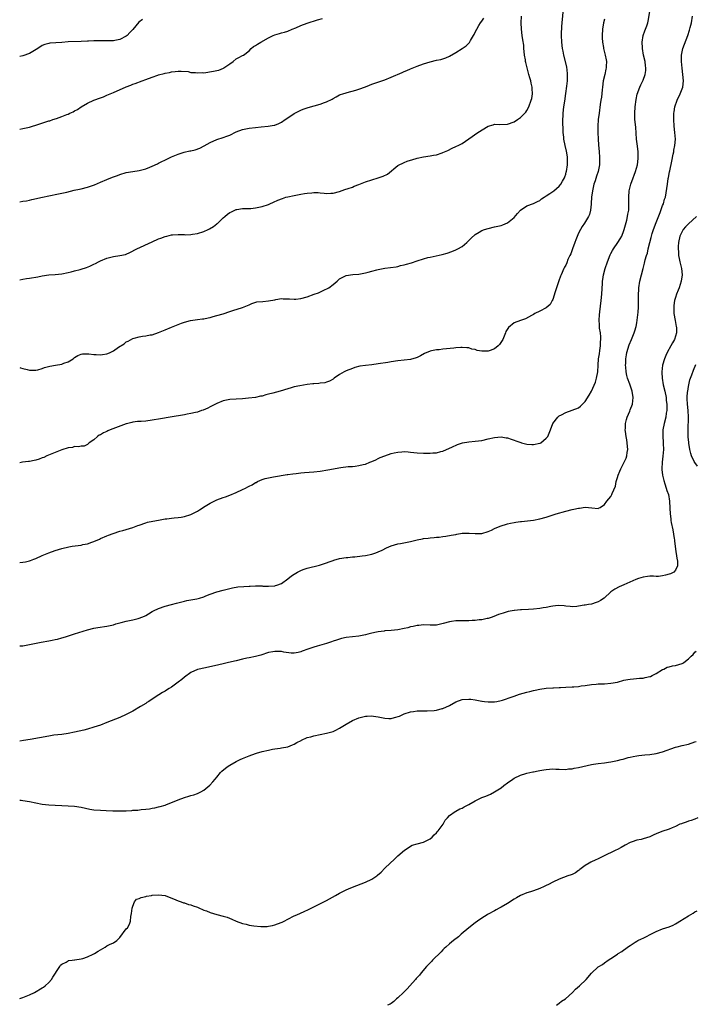
# Model space of a CAD drawing. Units: inches. Extents: x 2577000 to 2580000, y 1512000 to 1515000.
# Drawn here: x 2577000 to 2577209, y 1513185 to 1513490 of the extents above; entities that cross this region are included whole.
import ezdxf

# ---------------------------------------------------------------- set-up
doc = ezdxf.new("R2010")
doc.units = ezdxf.units.IN
doc.header["$MEASUREMENT"] = 0
doc.layers.add('LD25771512_10ft', color=123, linetype='Continuous')

msp = doc.modelspace()

# ---------------------------------------------------------------- linework, layer by layer
at = {"layer": 'LD25771512_10ft'}
for points, elevation in [([(2577000, 1513321.96), (2577001, 1513322.09), (2577001.77, 1513322.23), (2577003, 1513322.52), (2577003.37, 1513322.63), (2577004.37, 1513323), (2577005, 1513323.27), (2577007, 1513324.2), (2577009, 1513324.99), (2577011, 1513325.67), (2577013, 1513326.29), (2577015.18, 1513326.82), (2577016.22, 1513327), (2577019, 1513327.38), (2577019.52, 1513327.52), (2577021, 1513327.79), (2577022.29, 1513328.29), (2577023, 1513328.48), (2577024.75, 1513329.25), (2577025, 1513329.39), (2577027, 1513330.27), (2577027.51, 1513330.49), (2577028.9, 1513331), (2577031, 1513331.66), (2577031.93, 1513331.93), (2577033, 1513332.22), (2577035, 1513332.83), (2577036.61, 1513333.39), (2577037, 1513333.55), (2577039, 1513334.26), (2577039.57, 1513334.43), (2577041.19, 1513334.81), (2577043, 1513335.13), (2577045, 1513335.46), (2577045.52, 1513335.52), (2577047, 1513335.72), (2577047.77, 1513335.77), (2577049, 1513335.9), (2577050.03, 1513336.03), (2577051, 1513336.18), (2577053, 1513336.82), (2577054.4, 1513337.6), (2577055, 1513337.9), (2577055.69, 1513338.31), (2577057.42, 1513339.42), (2577059, 1513340.39), (2577061, 1513341.37), (2577063, 1513342.11), (2577063.68, 1513342.32), (2577065, 1513342.8), (2577067, 1513343.6), (2577069, 1513344.54), (2577069.85, 1513345), (2577070.63, 1513345.37), (2577071, 1513345.58), (2577071.96, 1513346.04), (2577073, 1513346.72), (2577073.21, 1513346.79), (2577073.59, 1513347), (2577075, 1513347.63), (2577075.94, 1513347.94), (2577077, 1513348.21), (2577078.52, 1513348.52), (2577082.78, 1513349.22), (2577083, 1513349.24), (2577084.53, 1513349.47), (2577085.55, 1513349.55), (2577087, 1513349.73), (2577088.16, 1513349.84), (2577091, 1513350.07), (2577093, 1513350.27), (2577095.38, 1513350.62), (2577099.36, 1513351.36), (2577101.65, 1513351.65), (2577103, 1513351.7), (2577103.82, 1513351.82), (2577105, 1513351.95), (2577106.26, 1513352.26), (2577107, 1513352.46), (2577108.42, 1513353), (2577109, 1513353.21), (2577110.2, 1513353.8), (2577111, 1513354.15), (2577111.57, 1513354.43), (2577113, 1513355.01), (2577115, 1513355.67), (2577115.89, 1513355.89), (2577117, 1513356.12), (2577118.25, 1513356.25), (2577119, 1513356.3), (2577120.2, 1513356.2), (2577121, 1513356.16), (2577122.01, 1513356.01), (2577123, 1513355.93), (2577125, 1513355.8), (2577125.83, 1513355.83), (2577127, 1513355.8), (2577127.92, 1513355.92), (2577129, 1513355.95), (2577130.33, 1513356.33), (2577131, 1513356.46), (2577132.08, 1513357), (2577133.71, 1513357.71), (2577135.46, 1513358.54), (2577137.01, 1513358.99), (2577139, 1513359.31), (2577141, 1513359.52), (2577143, 1513359.78), (2577145, 1513360.22), (2577147, 1513360.7), (2577149, 1513360.87), (2577150.57, 1513360.57), (2577151, 1513360.52), (2577152.1, 1513360.1), (2577153, 1513359.84), (2577153.6, 1513359.6), (2577155.08, 1513359.08), (2577155.34, 1513359), (2577157, 1513358.62), (2577158.49, 1513358.49), (2577159, 1513358.49), (2577161, 1513358.86), (2577161.1, 1513358.9), (2577161.27, 1513359), (2577163, 1513360.43), (2577163.46, 1513361), (2577164.32, 1513363), (2577164.97, 1513365.03), (2577166.56, 1513367), (2577167, 1513367.35), (2577167.67, 1513367.67), (2577169, 1513368.36), (2577171, 1513369.07), (2577173, 1513369.88), (2577173.6, 1513370.4), (2577174.16, 1513371), (2577175, 1513371.75), (2577176.25, 1513373.75), (2577177, 1513375.04), (2577178.19, 1513377.81), (2577178.58, 1513379), (2577178.97, 1513381), (2577179.03, 1513383.03), (2577179.17, 1513385), (2577179.45, 1513386.55), (2577179.54, 1513387.54), (2577179.75, 1513389), (2577179.79, 1513390.21), (2577179.84, 1513391), (2577179.84, 1513391.84), (2577179.72, 1513393), (2577179.48, 1513394.52), (2577179.47, 1513395), (2577179.49, 1513395.49), (2577179.34, 1513397), (2577179.41, 1513398.59), (2577179.56, 1513399.56), (2577180.02, 1513403), (2577180.21, 1513405), (2577180.39, 1513408.39), (2577180.41, 1513409), (2577180.46, 1513409.53), (2577180.67, 1513411), (2577181.19, 1513413), (2577181.89, 1513415), (2577182.78, 1513417.22), (2577183, 1513417.62), (2577183.45, 1513418.55), (2577183.74, 1513419), (2577185.14, 1513421), (2577185.87, 1513422.13), (2577186.33, 1513423), (2577187, 1513424.7), (2577187.1, 1513425), (2577187.88, 1513427.88), (2577188.14, 1513429), (2577188.24, 1513429.76), (2577188.5, 1513431), (2577188.57, 1513433), (2577188.53, 1513435), (2577188.68, 1513437), (2577189.13, 1513439), (2577189.84, 1513441), (2577190.18, 1513441.82), (2577190.62, 1513443), (2577191.22, 1513445), (2577191.46, 1513447), (2577191.38, 1513449), (2577191.17, 1513450.83), (2577190.96, 1513453), (2577190.83, 1513454.83), (2577190.67, 1513456.67), (2577190.44, 1513459), (2577190.37, 1513461), (2577190.5, 1513463), (2577190.8, 1513465.2), (2577191.14, 1513466.86), (2577191.92, 1513469), (2577192.26, 1513469.74), (2577192.92, 1513471), (2577193, 1513471.19), (2577193.64, 1513473), (2577193.78, 1513474.22), (2577193.8, 1513475), (2577193.7, 1513475.7), (2577193.55, 1513477), (2577193.12, 1513479), (2577192.76, 1513481), (2577192.74, 1513481.26), (2577192.66, 1513483), (2577192.99, 1513485), (2577193.52, 1513486.48), (2577193.73, 1513487), (2577194.06, 1513488.06), (2577194.39, 1513489), (2577194.51, 1513489.49), (2577195.58, 1513495.58)], 8560), ([(2577000, 1513382.3), (2577000.23, 1513382.23), (2577001, 1513382.06), (2577002.29, 1513381.71), (2577003, 1513381.46), (2577004.48, 1513381.52), (2577005, 1513381.48), (2577005.63, 1513381.63), (2577007, 1513382.01), (2577007.73, 1513382.27), (2577009.29, 1513382.71), (2577011.05, 1513383.05), (2577013, 1513383.39), (2577013.66, 1513383.66), (2577015, 1513384.1), (2577016.54, 1513385), (2577017, 1513385.38), (2577017.96, 1513386.04), (2577019, 1513386.47), (2577019.42, 1513386.58), (2577021.44, 1513386.56), (2577023, 1513386.3), (2577023.67, 1513386.33), (2577025, 1513386.24), (2577025.66, 1513386.34), (2577027, 1513386.58), (2577027.33, 1513386.67), (2577027.97, 1513387), (2577029, 1513387.47), (2577030.58, 1513388.58), (2577032.34, 1513389.66), (2577033, 1513390.23), (2577033.57, 1513390.43), (2577035, 1513391.27), (2577035.39, 1513391.39), (2577037, 1513391.83), (2577037.99, 1513391.99), (2577039, 1513392.11), (2577040.38, 1513392.38), (2577041, 1513392.47), (2577043, 1513393.16), (2577045, 1513393.98), (2577047, 1513394.83), (2577049, 1513395.64), (2577050.04, 1513396.04), (2577051, 1513396.34), (2577052.88, 1513396.88), (2577053.63, 1513397), (2577055, 1513397.19), (2577056.61, 1513397.39), (2577057, 1513397.42), (2577058.3, 1513397.7), (2577059, 1513397.8), (2577059.91, 1513398.09), (2577061, 1513398.36), (2577062.97, 1513398.97), (2577065, 1513399.62), (2577065.95, 1513399.95), (2577069, 1513400.93), (2577070.48, 1513401.52), (2577071, 1513401.74), (2577071.86, 1513402.14), (2577073.41, 1513402.59), (2577075.21, 1513402.79), (2577077, 1513402.93), (2577079, 1513403.3), (2577079.33, 1513403.33), (2577081, 1513403.62), (2577081.58, 1513403.58), (2577083, 1513403.6), (2577083.53, 1513403.53), (2577085, 1513403.48), (2577085.5, 1513403.5), (2577087, 1513403.65), (2577089, 1513404.19), (2577091.15, 1513405), (2577092.53, 1513405.47), (2577094.33, 1513406.33), (2577095.28, 1513406.72), (2577095.69, 1513407), (2577097, 1513408.01), (2577098.23, 1513409), (2577098.61, 1513409.39), (2577099, 1513409.73), (2577099.81, 1513410.19), (2577101, 1513410.76), (2577103.1, 1513411.1), (2577105, 1513411.21), (2577107, 1513411.58), (2577107.81, 1513411.81), (2577109, 1513412.17), (2577110.55, 1513412.55), (2577111, 1513412.68), (2577113, 1513413.01), (2577114.76, 1513413.24), (2577116.5, 1513413.5), (2577117, 1513413.61), (2577117.83, 1513413.83), (2577119, 1513414.06), (2577119.75, 1513414.25), (2577121.26, 1513414.74), (2577123, 1513415.35), (2577125, 1513415.98), (2577126.31, 1513416.31), (2577127, 1513416.5), (2577130.71, 1513417.29), (2577132.27, 1513417.73), (2577133.76, 1513418.24), (2577135, 1513418.7), (2577135.21, 1513418.79), (2577135.61, 1513419), (2577137, 1513419.8), (2577138.4, 1513421), (2577139.7, 1513422.3), (2577141, 1513423.49), (2577142.22, 1513424.22), (2577143, 1513424.71), (2577143.86, 1513425), (2577145, 1513425.36), (2577147, 1513425.8), (2577148, 1513426), (2577149, 1513426.26), (2577149.55, 1513426.45), (2577151, 1513427.07), (2577153, 1513428.76), (2577154.08, 1513429.92), (2577155, 1513431), (2577157, 1513432.34), (2577159, 1513433.07), (2577160.3, 1513433.7), (2577161, 1513433.99), (2577161.51, 1513434.49), (2577162.29, 1513435), (2577163, 1513435.39), (2577164.13, 1513436.13), (2577165, 1513436.75), (2577165.29, 1513437), (2577167, 1513438.4), (2577167.44, 1513439), (2577167.99, 1513439.99), (2577168.59, 1513441), (2577168.72, 1513441.28), (2577169, 1513442.1), (2577169.19, 1513442.81), (2577169.23, 1513443), (2577169.51, 1513445), (2577169.55, 1513447), (2577169.51, 1513447.51), (2577169.27, 1513449.27), (2577168.85, 1513451), (2577168.45, 1513453), (2577168.41, 1513453.59), (2577168.26, 1513455), (2577168.19, 1513456.19), (2577168.13, 1513457.87), (2577168.14, 1513459), (2577168.22, 1513460.22), (2577168.25, 1513461), (2577168.45, 1513463), (2577168.68, 1513464.68), (2577169.05, 1513467.05), (2577169.38, 1513469.38), (2577169.52, 1513471), (2577169.56, 1513471.56), (2577169.58, 1513473), (2577169.41, 1513474.59), (2577169.38, 1513475), (2577169.32, 1513475.32), (2577168.41, 1513479), (2577168.21, 1513480.21), (2577168.04, 1513481), (2577167.8, 1513483), (2577167.69, 1513485), (2577167.73, 1513486.27), (2577167.77, 1513487), (2577167.85, 1513487.86), (2577168.23, 1513492.23)], 8580), ([(2577000, 1513409.47), (2577001, 1513409.68), (2577002.12, 1513409.88), (2577003, 1513409.95), (2577005.61, 1513410.39), (2577007, 1513410.72), (2577009, 1513411), (2577011, 1513411.12), (2577013, 1513411.32), (2577015, 1513411.69), (2577015.94, 1513411.94), (2577017, 1513412.19), (2577018.67, 1513412.67), (2577019, 1513412.75), (2577020.73, 1513413.27), (2577021.72, 1513413.72), (2577023, 1513414.27), (2577023.49, 1513414.51), (2577024.37, 1513415), (2577025, 1513415.32), (2577027, 1513416.18), (2577029, 1513416.65), (2577031, 1513416.92), (2577032.7, 1513417.3), (2577033, 1513417.41), (2577034.13, 1513417.87), (2577036.26, 1513419), (2577041, 1513421.23), (2577043, 1513422.11), (2577043.64, 1513422.37), (2577045, 1513422.85), (2577045.58, 1513423), (2577047, 1513423.32), (2577047.32, 1513423.32), (2577049, 1513423.47), (2577049.43, 1513423.43), (2577051, 1513423.43), (2577051.41, 1513423.41), (2577053, 1513423.47), (2577053.53, 1513423.53), (2577055, 1513423.75), (2577057, 1513424.36), (2577058.35, 1513425), (2577058.77, 1513425.23), (2577060.01, 1513425.99), (2577061, 1513426.75), (2577061.16, 1513426.84), (2577061.36, 1513427), (2577063, 1513428.64), (2577063.5, 1513429), (2577064.29, 1513429.71), (2577065, 1513430.29), (2577065.51, 1513430.49), (2577067, 1513431.19), (2577067.24, 1513431.24), (2577069, 1513431.47), (2577071, 1513431.5), (2577071.53, 1513431.53), (2577073, 1513431.69), (2577075, 1513432.11), (2577077, 1513432.78), (2577077.46, 1513433), (2577078.57, 1513433.43), (2577079.94, 1513434.06), (2577081.35, 1513434.65), (2577082.41, 1513435), (2577083, 1513435.15), (2577085, 1513435.56), (2577087, 1513435.95), (2577088.14, 1513436.14), (2577089, 1513436.27), (2577090.4, 1513436.4), (2577091, 1513436.42), (2577092.42, 1513436.42), (2577093, 1513436.34), (2577094.29, 1513436.29), (2577095, 1513436.15), (2577096.27, 1513436.27), (2577097, 1513436.26), (2577099, 1513436.8), (2577100.63, 1513437.37), (2577101.69, 1513437.69), (2577103, 1513438.16), (2577103.57, 1513438.43), (2577105, 1513438.94), (2577107, 1513439.74), (2577109, 1513440.42), (2577111, 1513441), (2577112.51, 1513441.49), (2577113.82, 1513442.18), (2577117, 1513444.77), (2577119, 1513445.77), (2577119.89, 1513446.11), (2577121, 1513446.47), (2577121.38, 1513446.62), (2577123, 1513447.08), (2577125, 1513447.53), (2577127, 1513447.82), (2577128.03, 1513448.03), (2577129, 1513448.16), (2577130.73, 1513448.73), (2577131, 1513448.79), (2577131.47, 1513449), (2577132.51, 1513449.49), (2577133.82, 1513450.18), (2577135, 1513450.65), (2577135.22, 1513450.78), (2577135.72, 1513451), (2577137, 1513451.66), (2577139, 1513453.03), (2577141.78, 1513455), (2577145, 1513456.95), (2577146.59, 1513457.41), (2577147, 1513457.56), (2577148.45, 1513457.55), (2577151, 1513457.63), (2577153, 1513458.31), (2577154.08, 1513459), (2577155, 1513459.68), (2577156.3, 1513461), (2577156.64, 1513461.36), (2577157, 1513461.79), (2577157.59, 1513463), (2577158.35, 1513465), (2577158.47, 1513465.53), (2577158.74, 1513467), (2577158.63, 1513468.63), (2577158.63, 1513469), (2577158.32, 1513470.32), (2577158.2, 1513471), (2577157.9, 1513471.9), (2577157.61, 1513473), (2577157.02, 1513475.02), (2577156.64, 1513476.64), (2577156.58, 1513477), (2577156.53, 1513477.47), (2577156.29, 1513479), (2577156.13, 1513480.13), (2577156.08, 1513481), (2577155.99, 1513482.01), (2577155.74, 1513483.74), (2577155.57, 1513485), (2577155.35, 1513487), (2577155.25, 1513489), (2577155.32, 1513491)], 8590), ([(2577000, 1513296.16), (2577000.18, 1513296.18), (2577001, 1513296.25), (2577003, 1513296.58), (2577006.69, 1513297.31), (2577009, 1513297.72), (2577010.05, 1513297.95), (2577011, 1513298.14), (2577011.68, 1513298.32), (2577013, 1513298.65), (2577014.19, 1513299), (2577017, 1513299.88), (2577021, 1513301.18), (2577023, 1513301.67), (2577024.15, 1513301.85), (2577027, 1513302.27), (2577029, 1513302.75), (2577029.8, 1513303), (2577031, 1513303.34), (2577031.43, 1513303.43), (2577033, 1513303.83), (2577035, 1513304.23), (2577036.66, 1513304.66), (2577037, 1513304.73), (2577038.62, 1513305.38), (2577039, 1513305.62), (2577039.91, 1513306.09), (2577041, 1513306.8), (2577041.37, 1513307), (2577043, 1513307.74), (2577045, 1513308.46), (2577047, 1513309.03), (2577048.58, 1513309.42), (2577049.74, 1513309.74), (2577051, 1513310.06), (2577051.76, 1513310.24), (2577053, 1513310.48), (2577054.79, 1513310.79), (2577055.64, 1513311), (2577057, 1513311.38), (2577057.64, 1513311.64), (2577059, 1513312.16), (2577061, 1513312.89), (2577063, 1513313.46), (2577065, 1513313.95), (2577065.86, 1513314.14), (2577067.56, 1513314.44), (2577069.39, 1513314.61), (2577071, 1513314.69), (2577071.31, 1513314.69), (2577073, 1513314.76), (2577073.27, 1513314.73), (2577075, 1513314.75), (2577075.29, 1513314.71), (2577077, 1513314.68), (2577079, 1513314.81), (2577079.14, 1513314.87), (2577079.59, 1513315), (2577081, 1513315.53), (2577083, 1513316.93), (2577084.15, 1513317.85), (2577085, 1513318.4), (2577085.97, 1513319), (2577087, 1513319.54), (2577087.79, 1513319.79), (2577089, 1513320.25), (2577092.83, 1513321.17), (2577094.36, 1513321.64), (2577095, 1513321.9), (2577095.82, 1513322.18), (2577097, 1513322.63), (2577097.28, 1513322.72), (2577099, 1513323.18), (2577101, 1513323.5), (2577101.55, 1513323.55), (2577103, 1513323.72), (2577103.77, 1513323.77), (2577106.02, 1513324.02), (2577107, 1513324.16), (2577109, 1513324.57), (2577110.24, 1513325), (2577111, 1513325.28), (2577112.16, 1513325.84), (2577113.52, 1513326.48), (2577115, 1513327.12), (2577117, 1513327.75), (2577117.91, 1513327.91), (2577121, 1513328.53), (2577122.99, 1513329.01), (2577124.67, 1513329.33), (2577125, 1513329.41), (2577126.45, 1513329.55), (2577127, 1513329.67), (2577128.26, 1513329.74), (2577129, 1513329.81), (2577129.87, 1513329.87), (2577131, 1513330), (2577131.85, 1513330.15), (2577133.59, 1513330.41), (2577135, 1513330.7), (2577135.28, 1513330.72), (2577137, 1513331.02), (2577139.07, 1513331.07), (2577141, 1513330.94), (2577143, 1513331), (2577145, 1513331.6), (2577146.03, 1513332.03), (2577147, 1513332.49), (2577148.74, 1513333.26), (2577151, 1513333.98), (2577151.86, 1513334.14), (2577153, 1513334.4), (2577153.56, 1513334.44), (2577155, 1513334.66), (2577155.33, 1513334.67), (2577159, 1513335.12), (2577161, 1513335.5), (2577163, 1513336.05), (2577166.01, 1513337), (2577169, 1513337.84), (2577171, 1513338.37), (2577171.56, 1513338.44), (2577173, 1513338.79), (2577173.23, 1513338.77), (2577175.07, 1513339.07), (2577177.1, 1513338.9), (2577179, 1513338.71), (2577179.17, 1513338.83), (2577179.67, 1513339), (2577181, 1513339.93), (2577181.75, 1513341), (2577183, 1513342.45), (2577183.2, 1513342.8), (2577183.29, 1513343), (2577183.38, 1513343.38), (2577184.37, 1513345.63), (2577184.61, 1513347), (2577185, 1513348.24), (2577185.2, 1513349), (2577185.79, 1513350.21), (2577186.04, 1513351), (2577187, 1513352.85), (2577187.68, 1513354.32), (2577187.88, 1513355), (2577188.03, 1513356.03), (2577188.21, 1513357), (2577188.13, 1513357.87), (2577188.07, 1513359), (2577187.94, 1513359.94), (2577187.69, 1513361), (2577187.46, 1513362.54), (2577187.42, 1513363), (2577187.47, 1513363.47), (2577187.5, 1513365), (2577187.77, 1513366.23), (2577188.02, 1513367), (2577188.83, 1513368.83), (2577189, 1513369.24), (2577189.62, 1513371), (2577189.89, 1513373), (2577189.61, 1513375), (2577188.9, 1513376.9), (2577188.82, 1513377.18), (2577188.12, 1513379), (2577187.87, 1513379.87), (2577187.67, 1513381), (2577187.59, 1513382.41), (2577187.53, 1513383), (2577187.57, 1513383.57), (2577187.62, 1513385), (2577187.77, 1513386.23), (2577187.93, 1513387), (2577188.35, 1513388.35), (2577188.52, 1513389), (2577188.65, 1513389.35), (2577189.35, 1513391), (2577190.16, 1513393), (2577190.37, 1513393.63), (2577190.77, 1513395), (2577191, 1513396.16), (2577191.15, 1513397), (2577191.35, 1513398.65), (2577191.42, 1513399.42), (2577191.51, 1513401), (2577191.5, 1513402.5), (2577191.53, 1513403.53), (2577191.52, 1513405), (2577191.61, 1513406.39), (2577191.66, 1513407), (2577191.99, 1513409), (2577192.43, 1513411), (2577192.93, 1513413), (2577193.38, 1513414.62), (2577193.61, 1513415.61), (2577194.02, 1513417), (2577194.27, 1513417.73), (2577194.54, 1513419), (2577195, 1513421), (2577195.44, 1513422.56), (2577195.53, 1513423), (2577195.76, 1513423.76), (2577196.18, 1513425), (2577197, 1513427.13), (2577198.23, 1513430.23), (2577199, 1513432.41), (2577199.25, 1513433), (2577199.62, 1513434.38), (2577199.84, 1513435), (2577200.34, 1513437.66), (2577200.51, 1513439), (2577200.76, 1513440.76), (2577200.85, 1513441.15), (2577201.15, 1513442.85), (2577201.2, 1513443.2), (2577201.81, 1513446.19), (2577202.3, 1513448.3), (2577202.42, 1513449), (2577202.47, 1513449.53), (2577202.79, 1513451), (2577202.93, 1513453), (2577202.78, 1513455), (2577202.54, 1513457), (2577202.43, 1513459), (2577202.49, 1513461), (2577202.55, 1513461.45), (2577202.8, 1513463), (2577203.49, 1513465), (2577204.47, 1513467), (2577205.23, 1513469), (2577205.45, 1513471), (2577205.29, 1513473), (2577205.05, 1513474.95), (2577204.86, 1513477), (2577204.88, 1513479), (2577205.3, 1513481), (2577206.8, 1513485), (2577207.33, 1513486.67), (2577207.51, 1513487.51), (2577207.89, 1513489), (2577208.26, 1513491)], 8550), ([(2577000, 1513433.53), (2577001, 1513433.73), (2577002.1, 1513433.9), (2577003, 1513434.12), (2577003.75, 1513434.25), (2577007.03, 1513435.03), (2577009, 1513435.45), (2577012.01, 1513436.01), (2577014.56, 1513436.56), (2577016.86, 1513437.14), (2577018.48, 1513437.52), (2577019, 1513437.63), (2577021, 1513438.13), (2577023.15, 1513438.85), (2577025, 1513439.63), (2577027, 1513440.52), (2577028.23, 1513441), (2577029, 1513441.33), (2577030.23, 1513441.77), (2577031, 1513442.07), (2577033, 1513442.65), (2577035.01, 1513442.99), (2577037, 1513443.26), (2577039, 1513443.78), (2577040.26, 1513444.26), (2577041, 1513444.56), (2577042.65, 1513445.35), (2577043, 1513445.49), (2577045.97, 1513447), (2577047, 1513447.5), (2577049, 1513448.31), (2577050.89, 1513448.89), (2577052.69, 1513449.31), (2577053, 1513449.4), (2577054.31, 1513449.69), (2577055.8, 1513450.2), (2577057.13, 1513450.87), (2577059, 1513451.97), (2577061, 1513452.87), (2577063, 1513453.5), (2577064.11, 1513453.89), (2577065, 1513454.25), (2577067, 1513455.2), (2577069, 1513455.98), (2577071, 1513456.4), (2577073, 1513456.6), (2577074.73, 1513456.73), (2577076.94, 1513456.94), (2577078.73, 1513457.27), (2577079, 1513457.33), (2577080.18, 1513457.82), (2577081, 1513458.21), (2577082.18, 1513459), (2577083, 1513459.6), (2577085, 1513460.93), (2577087, 1513461.92), (2577087.76, 1513462.24), (2577089.26, 1513462.75), (2577093, 1513463.84), (2577094.33, 1513464.33), (2577095, 1513464.55), (2577096.67, 1513465.33), (2577097, 1513465.54), (2577097.96, 1513466.04), (2577099, 1513466.64), (2577099.25, 1513466.75), (2577099.97, 1513467), (2577101, 1513467.33), (2577101.4, 1513467.4), (2577104.09, 1513468.09), (2577105, 1513468.4), (2577107, 1513469.17), (2577108.3, 1513469.7), (2577109, 1513469.96), (2577113, 1513471.33), (2577115, 1513472.11), (2577118.42, 1513473.58), (2577119, 1513473.86), (2577119.82, 1513474.18), (2577121, 1513474.73), (2577123, 1513475.56), (2577125, 1513476.29), (2577127, 1513476.9), (2577129, 1513477.38), (2577130.34, 1513477.66), (2577131, 1513477.86), (2577131.85, 1513478.15), (2577133, 1513478.68), (2577135, 1513479.82), (2577136.98, 1513481.02), (2577138.17, 1513481.83), (2577139.18, 1513482.82), (2577139.54, 1513483.54), (2577140.41, 1513485), (2577140.66, 1513485.34), (2577141, 1513486.02), (2577141.44, 1513487), (2577142.11, 1513488.11), (2577142.67, 1513489), (2577143, 1513489.43), (2577143.65, 1513490.35)], 8600), ([(2577000, 1513456.02), (2577001, 1513456.23), (2577003, 1513456.72), (2577003.95, 1513457), (2577005, 1513457.31), (2577006.27, 1513457.73), (2577009, 1513458.6), (2577009.32, 1513458.68), (2577010.28, 1513459), (2577011.4, 1513459.4), (2577013, 1513459.93), (2577014.59, 1513460.59), (2577015, 1513460.73), (2577015.5, 1513461), (2577016.54, 1513461.46), (2577017, 1513461.69), (2577017.86, 1513462.14), (2577019, 1513462.93), (2577021, 1513464.15), (2577022.95, 1513465.05), (2577025, 1513465.74), (2577025.89, 1513466.11), (2577027, 1513466.53), (2577028.04, 1513467), (2577029, 1513467.4), (2577033, 1513469.16), (2577034.35, 1513469.65), (2577035, 1513469.94), (2577035.79, 1513470.21), (2577037.89, 1513471), (2577039, 1513471.39), (2577041, 1513472.16), (2577042.79, 1513472.79), (2577043, 1513472.86), (2577044.7, 1513473.3), (2577045, 1513473.4), (2577046.39, 1513473.61), (2577047, 1513473.78), (2577048.14, 1513473.86), (2577049, 1513474.04), (2577049.97, 1513474.03), (2577052.13, 1513473.87), (2577053, 1513473.61), (2577054.41, 1513473.59), (2577055, 1513473.44), (2577056.44, 1513473.56), (2577057, 1513473.53), (2577060.03, 1513473.97), (2577061, 1513474.24), (2577061.64, 1513474.36), (2577063.06, 1513474.94), (2577063.17, 1513475), (2577065, 1513476.28), (2577066.08, 1513477), (2577067, 1513477.77), (2577067.8, 1513478.2), (2577069, 1513478.8), (2577069.29, 1513479), (2577071, 1513480.34), (2577071.67, 1513481), (2577072.4, 1513481.6), (2577073, 1513481.9), (2577073.63, 1513482.37), (2577074.68, 1513483), (2577077, 1513484.36), (2577078.46, 1513485), (2577079, 1513485.29), (2577080.39, 1513485.61), (2577081, 1513485.87), (2577081.94, 1513486.06), (2577083, 1513486.41), (2577084.29, 1513487), (2577085.45, 1513487.45), (2577087, 1513488.15), (2577089, 1513488.88), (2577092.13, 1513489.87), (2577093.68, 1513490.32)], 8610), ([(2577181, 1513490.07), (2577180.69, 1513489), (2577180.36, 1513487), (2577180.26, 1513485), (2577180.28, 1513484.28), (2577180.37, 1513483), (2577180.67, 1513481.33), (2577180.71, 1513481), (2577181.22, 1513479), (2577181.5, 1513477.5), (2577181.58, 1513477), (2577181.55, 1513475.55), (2577181.5, 1513475), (2577181.39, 1513474.61), (2577181.07, 1513473), (2577180.63, 1513471), (2577180.34, 1513469), (2577180.25, 1513468.25), (2577180.05, 1513465.95), (2577179.92, 1513465), (2577179.71, 1513463.71), (2577179.31, 1513461), (2577179.09, 1513459), (2577178.98, 1513457), (2577178.98, 1513455), (2577179.06, 1513453), (2577179.18, 1513451.18), (2577179.36, 1513449), (2577179.44, 1513447.44), (2577179.49, 1513447), (2577179.48, 1513446.52), (2577179.43, 1513445), (2577179.01, 1513443), (2577178.5, 1513441.5), (2577178.1, 1513440.1), (2577177.75, 1513439), (2577177.28, 1513437), (2577176.98, 1513435), (2577176.89, 1513433.11), (2577176.85, 1513432.85), (2577176.71, 1513431), (2577176.32, 1513429.68), (2577176.04, 1513429), (2577174.79, 1513427), (2577174.09, 1513425.91), (2577173.57, 1513425), (2577173, 1513423.88), (2577172.15, 1513421.85), (2577171.85, 1513421), (2577171.07, 1513419), (2577170.54, 1513417.46), (2577170.29, 1513417), (2577169.69, 1513415.69), (2577169.32, 1513414.68), (2577169, 1513414.02), (2577168.65, 1513413.35), (2577168.44, 1513413), (2577167.55, 1513411), (2577167.4, 1513410.6), (2577166.88, 1513409.12), (2577165.74, 1513405.74), (2577165, 1513403.35), (2577164.83, 1513403), (2577164.2, 1513401.8), (2577163, 1513400.83), (2577161, 1513399.76), (2577159.49, 1513399), (2577159, 1513398.68), (2577158.36, 1513398.36), (2577156.6, 1513397.4), (2577155, 1513396.91), (2577153, 1513396.11), (2577151.3, 1513394.7), (2577150.5, 1513393.5), (2577150.39, 1513393), (2577149.98, 1513391.98), (2577149.52, 1513391), (2577148.52, 1513389.48), (2577148.12, 1513389), (2577147, 1513388.1), (2577145.61, 1513387.61), (2577145, 1513387.35), (2577143.36, 1513387.36), (2577143, 1513387.37), (2577141.61, 1513387.61), (2577141, 1513387.86), (2577139.98, 1513387.98), (2577139, 1513388.4), (2577138.4, 1513388.4), (2577137, 1513388.55), (2577136.53, 1513388.53), (2577135, 1513388.37), (2577134.33, 1513388.33), (2577132.08, 1513388.08), (2577131, 1513387.99), (2577129.83, 1513387.83), (2577129, 1513387.8), (2577127.43, 1513387.43), (2577127, 1513387.37), (2577125.34, 1513386.66), (2577124.04, 1513385.96), (2577123, 1513385.46), (2577122.68, 1513385.32), (2577121, 1513384.82), (2577119, 1513384.57), (2577117, 1513384.38), (2577115, 1513384.1), (2577113.9, 1513383.9), (2577111, 1513383.41), (2577109, 1513383.16), (2577107, 1513382.94), (2577105.3, 1513382.7), (2577103.68, 1513382.32), (2577103, 1513382.06), (2577101, 1513381.26), (2577100.45, 1513381), (2577099, 1513380.12), (2577097.37, 1513379), (2577097, 1513378.73), (2577095.91, 1513378.09), (2577095, 1513377.78), (2577094.4, 1513377.6), (2577093, 1513377.45), (2577092.63, 1513377.37), (2577091, 1513377.29), (2577090.76, 1513377.24), (2577089, 1513377.07), (2577086.68, 1513376.68), (2577085, 1513376.31), (2577084.06, 1513376.06), (2577083, 1513375.75), (2577080.63, 1513375), (2577078.36, 1513374.36), (2577077, 1513374.02), (2577076.15, 1513373.85), (2577075, 1513373.5), (2577074.56, 1513373.44), (2577073, 1513373.08), (2577070.79, 1513372.79), (2577069, 1513372.65), (2577067, 1513372.54), (2577065, 1513372.39), (2577063, 1513372), (2577061, 1513371.19), (2577059, 1513370.14), (2577058.24, 1513369.76), (2577056.84, 1513369.16), (2577056.32, 1513369), (2577055, 1513368.54), (2577054.44, 1513368.44), (2577053, 1513368.05), (2577051.87, 1513367.87), (2577051, 1513367.69), (2577046.59, 1513367), (2577043.56, 1513366.44), (2577041, 1513366), (2577039, 1513365.76), (2577037.65, 1513365.65), (2577037, 1513365.62), (2577036.43, 1513365.57), (2577035, 1513365.37), (2577034.69, 1513365.31), (2577033.47, 1513365), (2577033, 1513364.87), (2577029.67, 1513363.67), (2577027.96, 1513363), (2577027.29, 1513362.71), (2577027, 1513362.56), (2577025.92, 1513362.08), (2577025, 1513361.5), (2577024.65, 1513361.35), (2577024.06, 1513361), (2577023, 1513359.98), (2577021.55, 1513359), (2577021, 1513358.48), (2577019.99, 1513358.01), (2577019, 1513357.99), (2577018.25, 1513357.75), (2577017, 1513357.84), (2577016.38, 1513357.62), (2577015, 1513357.47), (2577013, 1513356.86), (2577011, 1513356.07), (2577008.4, 1513355), (2577007.48, 1513354.52), (2577007, 1513354.35), (2577006.07, 1513353.93), (2577005, 1513353.67), (2577004.48, 1513353.52), (2577003, 1513353.26), (2577002.78, 1513353.22), (2577000.89, 1513353), (2577000, 1513352.86)], 8570), ([(2577038.01, 1513489.99), (2577036.88, 1513489.12), (2577035, 1513486.89), (2577034.08, 1513485.92), (2577033.23, 1513485), (2577033, 1513484.81), (2577031, 1513483.8), (2577029.5, 1513483.5), (2577029, 1513483.42), (2577027.34, 1513483.34), (2577027, 1513483.36), (2577025.36, 1513483.36), (2577025, 1513483.38), (2577023, 1513483.37), (2577021.28, 1513483.28), (2577021, 1513483.25), (2577019, 1513483.13), (2577015.04, 1513483.04), (2577013, 1513482.91), (2577011.22, 1513482.78), (2577009.38, 1513482.62), (2577009, 1513482.56), (2577007.77, 1513482.23), (2577007, 1513481.92), (2577005.58, 1513481), (2577003, 1513479.5), (2577001, 1513478.75), (2577000, 1513478.51)], 8620), ([(2577209.48, 1513429), (2577207, 1513426.79), (2577206.11, 1513425.89), (2577205.38, 1513425), (2577205, 1513424.37), (2577204.37, 1513423), (2577203.91, 1513421), (2577203.8, 1513419.8), (2577203.78, 1513419), (2577203.89, 1513418.11), (2577203.94, 1513417), (2577204.08, 1513416.08), (2577204.37, 1513415), (2577204.85, 1513413), (2577205.04, 1513411), (2577204.77, 1513409), (2577204.11, 1513407), (2577203.78, 1513406.22), (2577203.33, 1513405), (2577203, 1513403.99), (2577202.71, 1513403), (2577202.47, 1513401.53), (2577202.42, 1513401), (2577202.47, 1513399), (2577202.85, 1513396.85), (2577203.23, 1513395), (2577203.25, 1513394.75), (2577203.3, 1513393), (2577202.69, 1513391), (2577202.07, 1513389.93), (2577201.58, 1513389), (2577200.45, 1513387), (2577199.97, 1513386.03), (2577199.53, 1513385), (2577198.97, 1513383), (2577198.78, 1513381), (2577198.8, 1513380.8), (2577198.87, 1513379), (2577199.21, 1513377), (2577199.67, 1513375), (2577200.05, 1513373), (2577200.12, 1513372.12), (2577200.25, 1513371), (2577200.28, 1513369.72), (2577200.26, 1513369), (2577200.14, 1513368.14), (2577200, 1513367), (2577199.52, 1513365), (2577199.11, 1513363), (2577199.1, 1513362.9), (2577199.04, 1513361), (2577199.18, 1513359.18), (2577199.18, 1513358.82), (2577199.22, 1513357), (2577199.07, 1513354.93), (2577198.85, 1513353), (2577198.78, 1513351), (2577198.79, 1513350.79), (2577198.97, 1513349), (2577199.32, 1513347.32), (2577199.7, 1513346.3), (2577200.12, 1513345), (2577200.3, 1513344.3), (2577200.79, 1513343), (2577201.15, 1513341), (2577201.23, 1513338.77), (2577201.31, 1513337), (2577201.52, 1513335.52), (2577201.57, 1513335), (2577201.68, 1513334.32), (2577202.13, 1513332.13), (2577202.56, 1513329.44), (2577202.63, 1513329), (2577202.65, 1513328.65), (2577203, 1513326.11), (2577203.35, 1513323.35), (2577203.59, 1513322.41), (2577203.63, 1513321), (2577203, 1513319.61), (2577202.43, 1513319), (2577201.48, 1513318.52), (2577201, 1513318.35), (2577199.89, 1513318.11), (2577199, 1513317.86), (2577197.69, 1513317.69), (2577197, 1513317.7), (2577196.2, 1513317.8), (2577195, 1513317.72), (2577194.3, 1513317.7), (2577193, 1513317.5), (2577191.52, 1513317), (2577190.7, 1513316.7), (2577187, 1513315.11), (2577185.57, 1513314.43), (2577184.24, 1513313.76), (2577183, 1513312.91), (2577180.85, 1513311), (2577179.77, 1513310.23), (2577179, 1513309.8), (2577178.42, 1513309.58), (2577177, 1513309.13), (2577176.02, 1513309), (2577175, 1513308.82), (2577174.74, 1513308.74), (2577173, 1513308.47), (2577172.4, 1513308.4), (2577171, 1513308.29), (2577170.38, 1513308.38), (2577169, 1513308.46), (2577168.55, 1513308.55), (2577166.64, 1513308.64), (2577165, 1513308.45), (2577164.41, 1513308.41), (2577163, 1513308.11), (2577161.98, 1513307.98), (2577161, 1513307.79), (2577159, 1513307.57), (2577157.46, 1513307.46), (2577155.34, 1513307.34), (2577155, 1513307.34), (2577153.14, 1513307.14), (2577153, 1513307.13), (2577151.22, 1513306.78), (2577149.64, 1513306.36), (2577148.15, 1513305.85), (2577146.71, 1513305.29), (2577145.89, 1513305), (2577145, 1513304.71), (2577144.65, 1513304.65), (2577143, 1513304.27), (2577142.21, 1513304.21), (2577141, 1513304.05), (2577140.03, 1513304.03), (2577139, 1513303.97), (2577137, 1513303.96), (2577135.91, 1513303.91), (2577135, 1513303.91), (2577133.7, 1513303.7), (2577133, 1513303.64), (2577131.12, 1513303.12), (2577129, 1513302.64), (2577127.38, 1513302.62), (2577127, 1513302.59), (2577125, 1513302.7), (2577123.49, 1513302.51), (2577123, 1513302.52), (2577121.82, 1513302.18), (2577121, 1513302.07), (2577120.18, 1513301.82), (2577119, 1513301.56), (2577117, 1513301.16), (2577114.94, 1513300.94), (2577113, 1513300.82), (2577112.78, 1513300.78), (2577111, 1513300.57), (2577110.41, 1513300.41), (2577109, 1513300.11), (2577107.79, 1513299.79), (2577107, 1513299.6), (2577105, 1513299.22), (2577103.01, 1513299.01), (2577101, 1513298.78), (2577099.56, 1513298.44), (2577099, 1513298.32), (2577098.03, 1513297.97), (2577097, 1513297.65), (2577096.53, 1513297.47), (2577095, 1513296.94), (2577092.11, 1513296.11), (2577091, 1513295.82), (2577089.19, 1513295.19), (2577087.41, 1513294.59), (2577087, 1513294.37), (2577086.16, 1513294.16), (2577085, 1513293.91), (2577084.05, 1513293.95), (2577081.73, 1513294.27), (2577081, 1513294.43), (2577079, 1513294.49), (2577078.35, 1513294.35), (2577077, 1513294.12), (2577074.66, 1513293.34), (2577073, 1513292.87), (2577071, 1513292.45), (2577070.34, 1513292.34), (2577069, 1513292.06), (2577067, 1513291.59), (2577064.67, 1513291), (2577063, 1513290.62), (2577061.66, 1513290.34), (2577058.41, 1513289.59), (2577055.57, 1513289), (2577055, 1513288.86), (2577053, 1513287.97), (2577051, 1513286.54), (2577050.16, 1513285.84), (2577049, 1513284.92), (2577047, 1513283.46), (2577046.29, 1513283), (2577045.47, 1513282.53), (2577045, 1513282.22), (2577044.19, 1513281.81), (2577043.02, 1513281), (2577041, 1513279.72), (2577039.94, 1513279), (2577039.35, 1513278.64), (2577039, 1513278.4), (2577037.41, 1513277.41), (2577035, 1513276), (2577033, 1513274.97), (2577031, 1513274.07), (2577028.3, 1513273), (2577027, 1513272.46), (2577025, 1513271.7), (2577023, 1513271.05), (2577021, 1513270.47), (2577019.84, 1513270.16), (2577017, 1513269.47), (2577015, 1513269.08), (2577013, 1513268.81), (2577010.54, 1513268.54), (2577009, 1513268.31), (2577003.25, 1513267.25), (2577001.13, 1513266.87), (2577000, 1513266.69)], 8540), ([(2577209.76, 1513351.76), (2577208.92, 1513352.92), (2577208.8, 1513353.2), (2577207.97, 1513355), (2577207.7, 1513355.7), (2577207.43, 1513357), (2577207.14, 1513358.86), (2577207.09, 1513359.09), (2577206.91, 1513360.91), (2577206.86, 1513363), (2577207, 1513367), (2577206.89, 1513369), (2577206.65, 1513371), (2577206.6, 1513372.6), (2577206.57, 1513373), (2577206.74, 1513374.74), (2577206.75, 1513375), (2577207, 1513376.48), (2577207.46, 1513378.54), (2577208.03, 1513380.03), (2577208.5, 1513381.5), (2577209.23, 1513383.23)], 8530), ([(2577000, 1513248.47), (2577000.41, 1513248.41), (2577001, 1513248.37), (2577003, 1513248.05), (2577005, 1513247.64), (2577007, 1513247.26), (2577009, 1513247), (2577011, 1513246.86), (2577013, 1513246.78), (2577015, 1513246.74), (2577017, 1513246.61), (2577019, 1513246.3), (2577021.72, 1513245.72), (2577023, 1513245.51), (2577025, 1513245.32), (2577026.75, 1513245.25), (2577028.82, 1513245.18), (2577029.2, 1513245.2), (2577031, 1513245.15), (2577032.82, 1513245.18), (2577033, 1513245.2), (2577034.73, 1513245.27), (2577035, 1513245.32), (2577036.61, 1513245.39), (2577037.58, 1513245.58), (2577039, 1513245.69), (2577040.18, 1513245.82), (2577041, 1513246), (2577041.87, 1513246.13), (2577043, 1513246.4), (2577043.5, 1513246.5), (2577045, 1513246.91), (2577045.27, 1513247), (2577047, 1513247.7), (2577048.28, 1513248.28), (2577049, 1513248.57), (2577051, 1513249.29), (2577052.35, 1513249.65), (2577053, 1513249.87), (2577053.86, 1513250.14), (2577055, 1513250.54), (2577056.02, 1513251), (2577057, 1513251.52), (2577058.87, 1513253.13), (2577059.82, 1513254.18), (2577060.46, 1513255), (2577061, 1513255.6), (2577062.17, 1513257), (2577062.59, 1513257.41), (2577063.66, 1513258.34), (2577064.49, 1513259), (2577065, 1513259.3), (2577067, 1513260.38), (2577068.26, 1513261), (2577069, 1513261.32), (2577071, 1513262.14), (2577073, 1513262.92), (2577073.25, 1513263), (2577075, 1513263.49), (2577077, 1513263.97), (2577078.2, 1513264.2), (2577079, 1513264.38), (2577080.58, 1513264.58), (2577081, 1513264.66), (2577083, 1513264.97), (2577084.43, 1513265.57), (2577085, 1513265.82), (2577085.73, 1513266.27), (2577087.07, 1513266.93), (2577087.24, 1513267), (2577089, 1513267.84), (2577090.09, 1513268.09), (2577091, 1513268.4), (2577093, 1513268.78), (2577095, 1513269.15), (2577097, 1513269.74), (2577097.85, 1513270.15), (2577099, 1513270.77), (2577101, 1513272), (2577103, 1513273.09), (2577105, 1513273.88), (2577107, 1513274.41), (2577107.54, 1513274.46), (2577109, 1513274.53), (2577109.54, 1513274.46), (2577111, 1513274.22), (2577113, 1513273.79), (2577114.24, 1513273.76), (2577115, 1513273.77), (2577116, 1513274), (2577117.51, 1513274.49), (2577119, 1513275.13), (2577121, 1513275.75), (2577121.86, 1513275.86), (2577123, 1513276.06), (2577124.05, 1513276.05), (2577125, 1513276.12), (2577126.1, 1513276.1), (2577128.24, 1513276.24), (2577129, 1513276.34), (2577130.79, 1513276.79), (2577131, 1513276.85), (2577133, 1513277.77), (2577135, 1513278.84), (2577137, 1513279.59), (2577139, 1513279.73), (2577139.67, 1513279.67), (2577141, 1513279.48), (2577141.44, 1513279.44), (2577143, 1513279.12), (2577143.11, 1513279.11), (2577143.88, 1513279), (2577145, 1513278.87), (2577147, 1513278.88), (2577147.67, 1513279), (2577149, 1513279.28), (2577149.39, 1513279.39), (2577152.45, 1513280.45), (2577153, 1513280.68), (2577154.74, 1513281.26), (2577157, 1513281.9), (2577157.9, 1513282.1), (2577159, 1513282.41), (2577159.51, 1513282.49), (2577161, 1513282.82), (2577163, 1513283.07), (2577165, 1513283.23), (2577165.24, 1513283.24), (2577167, 1513283.36), (2577167.35, 1513283.35), (2577169, 1513283.42), (2577171, 1513283.48), (2577171.53, 1513283.53), (2577173, 1513283.64), (2577173.79, 1513283.79), (2577175, 1513283.96), (2577177, 1513284.29), (2577178.39, 1513284.39), (2577179, 1513284.45), (2577181, 1513284.49), (2577183, 1513284.63), (2577184.99, 1513285.01), (2577187, 1513285.54), (2577188.19, 1513285.81), (2577189, 1513285.92), (2577189.95, 1513285.95), (2577191.83, 1513286.17), (2577193, 1513286.22), (2577193.62, 1513286.38), (2577195, 1513286.67), (2577195.24, 1513286.76), (2577195.73, 1513287), (2577197, 1513287.67), (2577199, 1513288.87), (2577199.34, 1513289), (2577200.42, 1513289.58), (2577201, 1513289.76), (2577202.02, 1513289.99), (2577203, 1513290.12), (2577205, 1513290.7), (2577205.2, 1513290.8), (2577205.53, 1513291), (2577207, 1513292.15), (2577207.88, 1513293), (2577208.43, 1513293.57), (2577209, 1513294.24), (2577209.41, 1513294.59)], 8530), ([(2577000, 1513187.06), (2577001, 1513187.4), (2577003, 1513188.23), (2577004.56, 1513189), (2577007, 1513190.44), (2577007.37, 1513190.63), (2577007.86, 1513191), (2577009, 1513192.05), (2577009.87, 1513193), (2577010.28, 1513193.72), (2577011.07, 1513194.93), (2577011.4, 1513195.4), (2577012.38, 1513197), (2577012.6, 1513197.4), (2577013, 1513197.72), (2577014.38, 1513198.38), (2577015, 1513198.77), (2577015.15, 1513198.85), (2577016.29, 1513199), (2577017, 1513199.11), (2577017.11, 1513199.11), (2577019, 1513199.41), (2577019.52, 1513199.52), (2577021, 1513200), (2577022.79, 1513200.79), (2577023.19, 1513201), (2577024.24, 1513201.76), (2577025, 1513202.2), (2577026.48, 1513203), (2577027, 1513203.37), (2577027.78, 1513203.78), (2577029, 1513204.35), (2577030.11, 1513205), (2577031, 1513205.95), (2577033, 1513208.61), (2577033.32, 1513209), (2577033.94, 1513210.06), (2577034.34, 1513211), (2577034.44, 1513212.44), (2577034.64, 1513213.36), (2577034.8, 1513215), (2577035, 1513215.71), (2577035.57, 1513217), (2577036.19, 1513217.81), (2577037, 1513218.08), (2577037.61, 1513218.39), (2577039, 1513218.62), (2577039.28, 1513218.72), (2577040.76, 1513219), (2577041, 1513219.03), (2577043, 1513219.19), (2577045, 1513218.98), (2577048.33, 1513217.67), (2577049, 1513217.36), (2577050.03, 1513217), (2577050.72, 1513216.72), (2577051, 1513216.67), (2577052.21, 1513216.21), (2577053, 1513216.06), (2577053.72, 1513215.72), (2577055, 1513215.33), (2577055.22, 1513215.22), (2577057, 1513214.47), (2577057.83, 1513214.17), (2577059, 1513213.69), (2577061, 1513213.12), (2577063, 1513212.6), (2577064.21, 1513212.21), (2577065.66, 1513211.66), (2577067, 1513211), (2577069, 1513210.31), (2577070.1, 1513210.1), (2577071, 1513209.83), (2577072.42, 1513209.58), (2577074.63, 1513209.37), (2577075, 1513209.36), (2577076.58, 1513209.42), (2577077, 1513209.45), (2577078.29, 1513209.71), (2577079, 1513209.89), (2577079.84, 1513210.16), (2577081.27, 1513210.73), (2577081.83, 1513211), (2577083, 1513211.61), (2577085, 1513212.63), (2577085.8, 1513213), (2577088.01, 1513213.99), (2577089.38, 1513214.62), (2577091, 1513215.46), (2577094.15, 1513217), (2577095, 1513217.45), (2577097.79, 1513219), (2577099, 1513219.71), (2577101, 1513220.69), (2577101.78, 1513221), (2577103, 1513221.52), (2577107, 1513223.07), (2577109, 1513224), (2577110.52, 1513225), (2577110.79, 1513225.21), (2577111.83, 1513226.17), (2577113, 1513227.37), (2577114.66, 1513229), (2577115.88, 1513230.12), (2577117, 1513231.26), (2577119.1, 1513233), (2577120.24, 1513233.76), (2577121, 1513234.18), (2577121.51, 1513234.49), (2577123, 1513234.92), (2577123.05, 1513234.95), (2577125, 1513235.5), (2577127, 1513236.47), (2577127.68, 1513237), (2577128.29, 1513237.71), (2577129, 1513238.4), (2577129.27, 1513238.73), (2577129.55, 1513239), (2577131.08, 1513241), (2577131.74, 1513242.26), (2577132.39, 1513243), (2577133, 1513243.68), (2577134.78, 1513245), (2577135, 1513245.1), (2577136.24, 1513245.76), (2577137, 1513246.03), (2577137.59, 1513246.41), (2577139, 1513247.15), (2577141, 1513248.29), (2577143, 1513249.24), (2577144.29, 1513249.71), (2577145, 1513250.04), (2577145.68, 1513250.32), (2577147, 1513250.99), (2577149, 1513252.3), (2577149.88, 1513253), (2577151, 1513253.86), (2577152.59, 1513255), (2577153, 1513255.24), (2577155, 1513256.15), (2577156.67, 1513256.67), (2577157, 1513256.79), (2577158.8, 1513257.2), (2577159, 1513257.23), (2577160.46, 1513257.54), (2577161, 1513257.59), (2577162.19, 1513257.81), (2577163, 1513257.92), (2577164, 1513258), (2577165, 1513258.13), (2577165.95, 1513258.05), (2577167, 1513258.06), (2577169, 1513257.94), (2577169.88, 1513258.12), (2577171, 1513258.17), (2577171.64, 1513258.36), (2577173, 1513258.58), (2577177, 1513259.49), (2577177.56, 1513259.56), (2577179, 1513259.78), (2577181, 1513260), (2577182.2, 1513260.2), (2577183, 1513260.31), (2577185, 1513260.72), (2577186.17, 1513261), (2577186.83, 1513261.17), (2577188.37, 1513261.63), (2577189, 1513261.78), (2577189.92, 1513261.92), (2577191, 1513262.19), (2577191.68, 1513262.32), (2577193.51, 1513262.49), (2577195, 1513262.6), (2577197, 1513262.87), (2577199, 1513263.43), (2577203, 1513264.85), (2577203.53, 1513265), (2577205, 1513265.37), (2577207, 1513265.83), (2577209, 1513266.47), (2577209.38, 1513266.62)], 8520), ([(2577209.94, 1513243), (2577209, 1513242.61), (2577207.8, 1513242.2), (2577207, 1513241.97), (2577206.32, 1513241.68), (2577205, 1513241.26), (2577204.83, 1513241.17), (2577204.37, 1513241), (2577203, 1513240.36), (2577201.93, 1513239.93), (2577201, 1513239.52), (2577198.75, 1513238.75), (2577197, 1513238.03), (2577196.29, 1513237.71), (2577195, 1513237.15), (2577193, 1513236.52), (2577192.32, 1513236.32), (2577191, 1513236.08), (2577189.54, 1513235.54), (2577189, 1513235.39), (2577187.44, 1513234.56), (2577186.18, 1513233.82), (2577185, 1513233.21), (2577184.52, 1513233), (2577180.46, 1513231), (2577179.5, 1513230.5), (2577179, 1513230.31), (2577178.12, 1513229.88), (2577177, 1513229.39), (2577176.74, 1513229.26), (2577176.26, 1513229), (2577175, 1513228.2), (2577173.33, 1513227), (2577173.16, 1513226.84), (2577173, 1513226.74), (2577172.05, 1513225.95), (2577171, 1513225.5), (2577170.68, 1513225.32), (2577169.61, 1513225), (2577167, 1513224.03), (2577165, 1513223.14), (2577163.65, 1513222.35), (2577163, 1513222.08), (2577162.29, 1513221.71), (2577161, 1513221.16), (2577159, 1513220.39), (2577158.07, 1513220.07), (2577157, 1513219.74), (2577155, 1513218.95), (2577153.75, 1513218.25), (2577153, 1513217.81), (2577152.52, 1513217.48), (2577151.78, 1513217), (2577151, 1513216.52), (2577149, 1513215.35), (2577148.36, 1513215), (2577147.5, 1513214.5), (2577147, 1513214.25), (2577145, 1513213.16), (2577144.73, 1513213), (2577143, 1513211.92), (2577141.66, 1513211), (2577141, 1513210.53), (2577138.99, 1513209), (2577136.69, 1513207), (2577135.8, 1513206.2), (2577134.26, 1513205), (2577133, 1513203.98), (2577131.86, 1513203), (2577131.42, 1513202.58), (2577131, 1513202.18), (2577130.43, 1513201.57), (2577127.82, 1513199), (2577127.43, 1513198.57), (2577127, 1513198.16), (2577125.9, 1513197), (2577124.23, 1513195), (2577123.72, 1513194.28), (2577123, 1513193.56), (2577122.76, 1513193.24), (2577122.52, 1513193), (2577120.73, 1513191), (2577119.95, 1513190.05), (2577118.79, 1513189), (2577117, 1513187.26), (2577116.67, 1513187), (2577115.84, 1513186.16), (2577115, 1513185.58), (2577114.67, 1513185.33), (2577113.82, 1513185)], 8510), ([(2577166.15, 1513185), (2577166.61, 1513185.39), (2577167, 1513185.64), (2577167.74, 1513186.26), (2577168.94, 1513187), (2577171.15, 1513189), (2577171.99, 1513190.01), (2577173.24, 1513191), (2577175.32, 1513193), (2577177, 1513194.98), (2577179, 1513196.85), (2577179.21, 1513197), (2577180.34, 1513197.66), (2577181, 1513198.13), (2577182.15, 1513199), (2577183, 1513199.48), (2577185, 1513200.84), (2577185.21, 1513201), (2577186.33, 1513201.67), (2577187, 1513202.16), (2577187.5, 1513202.5), (2577188.15, 1513203), (2577189, 1513203.52), (2577190.51, 1513204.51), (2577191, 1513204.81), (2577191.33, 1513205), (2577192.49, 1513205.51), (2577193, 1513205.81), (2577193.82, 1513206.18), (2577195.33, 1513207), (2577197, 1513207.87), (2577199, 1513208.7), (2577201, 1513209.29), (2577202.22, 1513209.78), (2577203, 1513210.17), (2577203.52, 1513210.48), (2577204.29, 1513211), (2577207, 1513212.71), (2577208.48, 1513213.52), (2577209, 1513213.91), (2577209.72, 1513214.27)], 8500)]:
    msp.add_lwpolyline(points, dxfattribs=dict(at, elevation=elevation))

doc.saveas('drawing.dxf')
